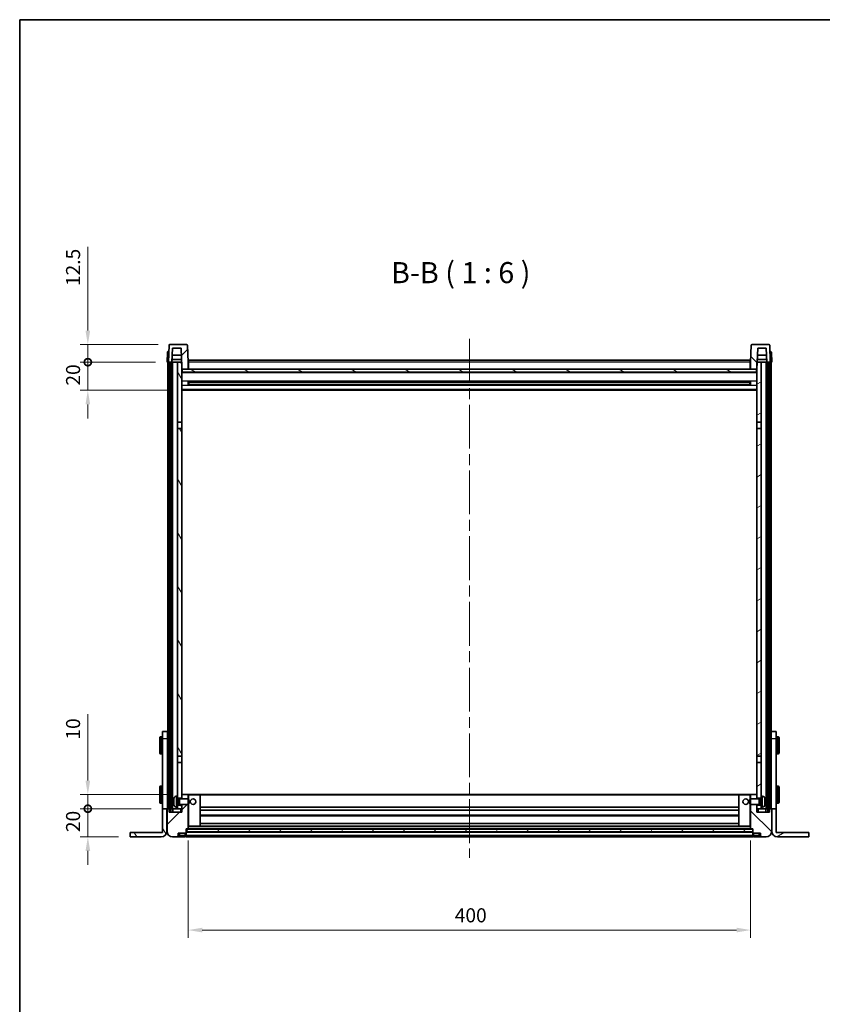
# Model space of a CAD drawing. Units: millimetres. Extents: x 80 to 12857, y 44 to 1730.
# Drawn here: x 2240 to 2811, y 1030 to 1730 of the extents above; entities that cross this region are included whole.
import ezdxf

# ---------------------------------------------------------------- set-up
doc = ezdxf.new("R2010")
doc.units = ezdxf.units.MM
doc.header["$LTSCALE"] = 5.5
doc.linetypes.add('CHAIN', pattern=[0.3543, 0.2362, -0.0295, 0.0591, -0.0295])
doc.layers.get('Defpoints').update_dxf_attribs({"lineweight": 25})
for name, color, linetype, lineweight in [('Border (ISO)', 7, 'Continuous', 35), ('Dimension (ISO)', 7, 'Continuous', 18), ('Dimension (ISO) @ 1', 7, 'Continuous', 18), ('Symbol (ISO)', 7, 'Continuous', 18), ('Visible (ISO)', 7, 'Continuous', 35), ('Visible Narrow (ISO)', 7, 'Continuous', 25)]:
    doc.layers.add(name, color=color, linetype=linetype, lineweight=lineweight)
doc.layers.add('Centerline (ISO)', color=7, linetype='Continuous', lineweight=18, true_color=0x80ffff)
doc.layers.add('Hatch (ISO)', color=1, linetype='Continuous', lineweight=18, true_color=0xff0000)
doc.styles.add('Note Text (TK)', font='txt')
doc.dimstyles.new('Default - Method 1b (TK)', dxfattribs={"dimscale": 5.5, "dimtxt": 2.5, "dimasz": 2.5, "dimexe": 1, "dimexo": 1.5, "dimgap": 1, "dimtad": 1, "dimtoh": 1, "dimrnd": 1e-08, "dimdsep": 46, "dimtxsty": 'Note Text (TK)', "dimcen": 0.09, "dimdle": 5, "dimclrd": 100, "dimclre": 100, "dimclrt": 7, "dimadec": 1, "dimazin": 1, "dimtfac": 1, "dimtmove": 0, "dimatfit": 3, "dimfxl": 0, "dimtolj": 1, "dimlwd": -1, "dimlwe": -1, "dimarcsym": 0})
pattern_1 = [(45, (2153.25, -4), (-13.47038, 13.47038), [])]
pattern_2 = [(135.0002, (2153.25, -4), (-13.47033, -13.47043), [])]
pattern_3 = [(60, (2153.25, -4), (-16.49778, 9.525), [])]
pattern_4 = [(120.0002, (2153.25, -4), (-16.49775, -9.52505), [])]
pattern_5 = [(30, (2153.25, -4), (-9.525, 16.49778), [])]

# ---------------------------------------------------------------- blocks, each defined once
blk = doc.blocks.new('図面枠 tk図枠')
at = {"layer": 'Border (ISO)'}
for q in [(405.5, 289), (14.5, 8)]:
    blk.add_line((14.5, 289), q, dxfattribs=at)
blk = doc.blocks.new('_DotSmall')
at = {"color": 0, "linetype": 'ByBlock', "const_width": 0.5}
blk.add_lwpolyline([(-0.0625, 0, 1), (0.0625, 0, 1)], format="xyb", close=True, dxfattribs=at)
blk = doc.blocks.new('*D296')
at = {"layer": 'Defpoints', "color": 0, "transparency": 16777216}
for p in [(2288.71, 1168.95), (2341.91, 1168.95), (2318.71, 1148.95)]:
    blk.add_point(p, dxfattribs=at)
at = {"layer": 'Dimension (ISO)', "color": 100, "transparency": 16777216}
for p, q in [((2288.71, 1168.95), (2288.71, 1178.95)), ((2333.66, 1168.95), (2283.21, 1168.95)), ((2288.71, 1148.95), (2288.71, 1168.95)), ((2310.46, 1148.95), (2283.21, 1148.95)), ((2288.71, 1138.95), (2288.71, 1128.95))]:
    blk.add_line(p, q, dxfattribs=at)
blk.add_solid([(2287.04, 1138.95), (2290.38, 1138.95), (2288.71, 1148.95)], dxfattribs=at)
at = {"layer": 'Dimension (ISO)', "color": 100, "transparency": 16777216, "xscale": 10, "yscale": 10, "zscale": 10, "rotation": 270}
blk.add_blockref('_DotSmall', (2288.71, 1168.95), dxfattribs=at)
at = {"layer": 'Dimension (ISO)', "color": 7, "transparency": 16777216, "insert": (2278.21, 1152.3), "char_height": 10, "attachment_point": 4, "rotation": 90, "style": 'Note Text (TK)'}
blk.add_mtext('\\A1;20', dxfattribs=at)
blk = doc.blocks.new('*D295')
at = {"layer": 'Defpoints', "color": 0, "transparency": 16777216}
for p in [(2288.71, 1178.95), (2354.61, 1178.95), (2341.91, 1168.95)]:
    blk.add_point(p, dxfattribs=at)
at = {"layer": 'Dimension (ISO)', "color": 100, "transparency": 16777216}
for p, q in [((2288.71, 1188.95), (2288.71, 1236.08)), ((2346.36, 1178.95), (2283.21, 1178.95)), ((2288.71, 1168.95), (2288.71, 1178.95)), ((2333.66, 1168.95), (2283.21, 1168.95)), ((2288.71, 1168.95), (2288.71, 1158.95))]:
    blk.add_line(p, q, dxfattribs=at)
blk.add_solid([(2287.04, 1188.95), (2290.38, 1188.95), (2288.71, 1178.95)], dxfattribs=at)
at = {"layer": 'Dimension (ISO)', "color": 100, "transparency": 16777216, "xscale": 10, "yscale": 10, "zscale": 10, "rotation": 90}
blk.add_blockref('_DotSmall', (2288.71, 1168.95), dxfattribs=at)
at = {"layer": 'Dimension (ISO)', "color": 7, "transparency": 16777216, "insert": (2278.21, 1218.08), "char_height": 10, "attachment_point": 4, "rotation": 90, "style": 'Note Text (TK)'}
blk.add_mtext('\\A1;10', dxfattribs=at)
blk = doc.blocks.new('*D294')
at = {"layer": 'Defpoints', "color": 0, "transparency": 16777216}
for p in [(2288.71, 1486.45), (2345.01, 1486.45), (2354.51, 1466.45)]:
    blk.add_point(p, dxfattribs=at)
at = {"layer": 'Dimension (ISO)', "color": 100, "transparency": 16777216}
for p, q in [((2288.71, 1486.45), (2288.71, 1496.45)), ((2336.76, 1486.45), (2283.21, 1486.45)), ((2288.71, 1466.45), (2288.71, 1486.45)), ((2346.26, 1466.45), (2283.21, 1466.45)), ((2288.71, 1456.45), (2288.71, 1446.45))]:
    blk.add_line(p, q, dxfattribs=at)
blk.add_solid([(2287.04, 1456.45), (2290.38, 1456.45), (2288.71, 1466.45)], dxfattribs=at)
at = {"layer": 'Dimension (ISO)', "color": 100, "transparency": 16777216, "xscale": 10, "yscale": 10, "zscale": 10, "rotation": 270}
blk.add_blockref('_DotSmall', (2288.71, 1486.45), dxfattribs=at)
at = {"layer": 'Dimension (ISO)', "color": 7, "transparency": 16777216, "insert": (2278.21, 1469.8), "char_height": 10, "attachment_point": 4, "rotation": 90, "style": 'Note Text (TK)'}
blk.add_mtext('\\A1;20', dxfattribs=at)
blk = doc.blocks.new('*D293')
at = {"layer": 'Defpoints', "color": 0, "transparency": 16777216}
for p in [(2288.71, 1498.95), (2346.93, 1498.95), (2345.01, 1486.45)]:
    blk.add_point(p, dxfattribs=at)
at = {"layer": 'Dimension (ISO)', "color": 100, "transparency": 16777216}
for p, q in [((2288.71, 1508.95), (2288.71, 1568.58)), ((2338.68, 1498.95), (2283.21, 1498.95)), ((2288.71, 1486.45), (2288.71, 1498.95)), ((2336.76, 1486.45), (2283.21, 1486.45)), ((2288.71, 1486.45), (2288.71, 1476.45))]:
    blk.add_line(p, q, dxfattribs=at)
blk.add_solid([(2287.04, 1508.95), (2290.38, 1508.95), (2288.71, 1498.95)], dxfattribs=at)
at = {"layer": 'Dimension (ISO)', "color": 100, "transparency": 16777216, "xscale": 10, "yscale": 10, "zscale": 10, "rotation": 90}
blk.add_blockref('_DotSmall', (2288.71, 1486.45), dxfattribs=at)
at = {"layer": 'Dimension (ISO)', "color": 7, "transparency": 16777216, "insert": (2278.21, 1540.58), "char_height": 10, "attachment_point": 4, "rotation": 90, "style": 'Note Text (TK)'}
blk.add_mtext('\\A1;12.5', dxfattribs=at)
blk = doc.blocks.new('*D292')
at = {"layer": 'Defpoints', "color": 0, "transparency": 16777216}
for p in [(2360.01, 1154.65), (2760.01, 1154.65), (2760.01, 1082.65)]:
    blk.add_point(p, dxfattribs=at)
at = {"layer": 'Dimension (ISO)', "color": 100, "transparency": 16777216}
for p, q in [((2360.01, 1146.4), (2360.01, 1077.15)), ((2760.01, 1146.4), (2760.01, 1077.15)), ((2370.01, 1082.65), (2750.01, 1082.65))]:
    blk.add_line(p, q, dxfattribs=at)
for points in [[(2370.01, 1084.32), (2370.01, 1080.99), (2360.01, 1082.65)], [(2750.01, 1084.32), (2750.01, 1080.99), (2760.01, 1082.65)]]:
    blk.add_solid(points, dxfattribs=at)
at = {"layer": 'Dimension (ISO)', "color": 7, "transparency": 16777216, "insert": (2549.61, 1093.15), "char_height": 10, "attachment_point": 4, "style": 'Note Text (TK)'}
blk.add_mtext('\\A1;400', dxfattribs=at)

msp = doc.modelspace()

# ---------------------------------------------------------------- hatches: boundary and pattern name
at = {"layer": 'Hatch (ISO)'}
h = msp.add_hatch(dxfattribs=at)
h.set_pattern_fill('ANSI31', color=256, scale=152.4, style=0)
h.set_pattern_definition(pattern_1)
edge = h.paths.add_edge_path()
edge.add_line((2359.0912, 1498.9521), (2346.9299, 1498.9521))
edge.add_ellipse((2346.9299, 1498.4521), major_axis=(0, 0.5), ratio=1, start_angle=0, end_angle=88)
edge.add_line((2346.4302, 1498.4696), (2346.0105, 1486.4521))
edge.add_line((2346.0105, 1486.4521), (2346.7605, 1486.4521))
edge.add_line((2346.7605, 1486.4521), (2347.7605, 1486.4521))
edge.add_line((2347.7605, 1486.4521), (2348.5121, 1486.4521))
edge.add_line((2348.5121, 1486.4521), (2348.8613, 1496.4521))
edge.add_line((2348.8613, 1496.4521), (2354.9867, 1496.4521))
edge.add_line((2354.9867, 1496.4521), (2355.3359, 1486.4521))
edge.add_line((2355.3359, 1486.4521), (2355.5105, 1481.4521))
edge.add_line((2355.5105, 1481.4521), (2355.7605, 1481.4521))
edge.add_line((2355.7605, 1481.4521), (2360.0105, 1481.4521))
edge.add_line((2360.0105, 1481.4521), (2360.0105, 1486.4521))
edge.add_line((2360.0105, 1486.4521), (2359.5909, 1498.4696))
edge.add_ellipse((2359.0912, 1498.4521), major_axis=(0.4997, 0.0174), ratio=1, start_angle=0, end_angle=88)
h = msp.add_hatch(dxfattribs=at)
h.set_pattern_fill('ANSI31', color=256, scale=152.4, angle=90.0002105, style=0)
h.set_pattern_definition(pattern_2)
edge = h.paths.add_edge_path()
edge.add_line((2773.0912, 1498.9521), (2760.9299, 1498.9521))
edge.add_ellipse((2760.9299, 1498.4521), major_axis=(0, 0.5), ratio=1, start_angle=0, end_angle=88)
edge.add_line((2760.4302, 1498.4696), (2760.0105, 1486.4521))
edge.add_line((2760.0105, 1486.4521), (2760.0105, 1481.4521))
edge.add_line((2760.0105, 1481.4521), (2764.2605, 1481.4521))
edge.add_line((2764.2605, 1481.4521), (2764.5105, 1481.4521))
edge.add_line((2764.5105, 1481.4521), (2764.6851, 1486.4521))
edge.add_line((2764.6851, 1486.4521), (2765.0343, 1496.4521))
edge.add_line((2765.0343, 1496.4521), (2771.1598, 1496.4521))
edge.add_line((2771.1598, 1496.4521), (2771.509, 1486.4521))
edge.add_line((2771.509, 1486.4521), (2772.2605, 1486.4521))
edge.add_line((2772.2605, 1486.4521), (2773.2605, 1486.4521))
edge.add_line((2773.2605, 1486.4521), (2774.0105, 1486.4521))
edge.add_line((2774.0105, 1486.4521), (2773.5909, 1498.4696))
edge.add_ellipse((2773.0912, 1498.4521), major_axis=(0.4997, 0.0174), ratio=1, start_angle=0, end_angle=88)
h = msp.add_hatch(dxfattribs=at)
h.set_pattern_fill('ANSI31', color=256, scale=152.4, angle=14.9999778, style=0)
h.set_pattern_definition(pattern_3)
h.paths.add_polyline_path([(2772.2605, 1486.4521), (2772.2605, 1166.9521), (2773.2605, 1166.9521), (2773.2605, 1486.4521)])
h.paths.add_polyline_path([(2346.7605, 1486.4521), (2346.7605, 1166.9521), (2347.7605, 1166.9521), (2347.7605, 1486.4521)])
h = msp.add_hatch(dxfattribs=at)
h.set_pattern_fill('ANSI31', color=256, scale=152.4, angle=75.0001754, style=0)
h.set_pattern_definition(pattern_4)
h.paths.add_polyline_path([(2352.5105, 1171.4521), (2352.5105, 1169.9521), (2352.5105, 1168.9521), (2355.5105, 1168.9521), (2355.5105, 1171.4521)])
h.paths.add_polyline_path([(2352.5105, 1443.7021), (2355.5105, 1443.7021), (2355.5105, 1481.4521), (2355.5105, 1486.4521), (2355.3359, 1486.4521), (2352.5105, 1486.4521)])
h.paths.add_polyline_path([(2352.5105, 1177.9521), (2352.5105, 1176.4521), (2355.5105, 1176.4521), (2355.5105, 1178.8521), (2355.5105, 1201.7021), (2352.5105, 1201.7021)])
h.paths.add_polyline_path([(2352.5105, 1206.2021), (2355.5105, 1206.2021), (2355.5105, 1439.2021), (2352.5105, 1439.2021)])
h = msp.add_hatch(dxfattribs=at)
h.set_pattern_fill('ANSI31', color=256, scale=152.4, angle=-14.9999778, style=0)
h.set_pattern_definition(pattern_5)
h.paths.add_polyline_path([(2767.5105, 1169.9521), (2767.5105, 1171.4521), (2764.5105, 1171.4521), (2764.5105, 1168.9521), (2767.5105, 1168.9521)])
h.paths.add_polyline_path([(2764.5105, 1443.7021), (2767.5105, 1443.7021), (2767.5105, 1486.4521), (2764.6851, 1486.4521), (2764.5105, 1486.4521), (2764.5105, 1481.4521)])
h.paths.add_polyline_path([(2767.5105, 1176.4521), (2767.5105, 1177.9521), (2767.5105, 1201.7021), (2764.5105, 1201.7021), (2764.5105, 1178.8521), (2764.5105, 1176.4521)])
h.paths.add_polyline_path([(2764.5105, 1206.2021), (2767.5105, 1206.2021), (2767.5105, 1439.2021), (2764.5105, 1439.2021)])
h = msp.add_hatch(dxfattribs=at)
h.set_pattern_fill('ANSI31', color=256, scale=152.4, angle=105.0002455, style=0)
h.set_pattern_definition([(150.0002, (2153.25, -4), (-9.52493, -16.49782), [])])
h.paths.add_polyline_path([(2355.7605, 1481.4521), (2355.7605, 1479.4521), (2764.2605, 1479.4521), (2764.2605, 1481.4521), (2760.0105, 1481.4521), (2360.0105, 1481.4521)])
h = msp.add_hatch(dxfattribs=at)
h.set_pattern_fill('ANSI31', color=256, scale=152.4, style=0)
h.set_pattern_definition(pattern_1)
edge = h.paths.add_edge_path()
edge.add_line((2349.0105, 1148.9521), (2352.0105, 1148.9521))
edge.add_ellipse((2352.0105, 1149.9521), major_axis=(0, -1), ratio=1, start_angle=0, end_angle=90)
edge.add_line((2353.0105, 1149.9521), (2353.0105, 1151.4521))
edge.add_line((2353.0105, 1151.4521), (2358.0105, 1151.4521))
edge.add_line((2358.0105, 1151.4521), (2358.0105, 1151.6521))
edge.add_line((2358.0105, 1151.6521), (2358.2605, 1151.6521))
edge.add_ellipse((2358.2605, 1151.9021), major_axis=(0, -0.25), ratio=1, start_angle=0, end_angle=90)
edge.add_line((2358.5105, 1151.9021), (2358.5105, 1152.4521))
edge.add_line((2358.5105, 1152.4521), (2358.5105, 1154.4521))
edge.add_line((2358.5105, 1154.4521), (2358.5105, 1154.5521))
edge.add_line((2358.5105, 1154.5521), (2359.9105, 1154.5521))
edge.add_ellipse((2359.9105, 1154.6521), major_axis=(0, -0.1), ratio=1, start_angle=0, end_angle=90)
edge.add_line((2360.0105, 1154.6521), (2360.0105, 1171.9521))
edge.add_line((2360.0105, 1171.9521), (2355.5105, 1171.9521))
edge.add_line((2355.5105, 1171.9521), (2355.5105, 1171.4521))
edge.add_line((2355.5105, 1171.4521), (2355.5105, 1168.9521))
edge.add_line((2355.5105, 1168.9521), (2355.5105, 1166.4521))
edge.add_line((2355.5105, 1166.4521), (2346.5105, 1166.4521))
edge.add_line((2346.5105, 1166.4521), (2346.5105, 1168.9521))
edge.add_line((2346.5105, 1168.9521), (2345.2605, 1168.9521))
edge.add_ellipse((2345.2605, 1168.7021), major_axis=(0, 0.25), ratio=1, start_angle=0, end_angle=90)
edge.add_line((2345.0105, 1168.7021), (2345.0105, 1152.9521))
edge.add_ellipse((2349.0105, 1152.9521), major_axis=(-4, 0), ratio=1, start_angle=0, end_angle=90)
edge = h.paths.add_edge_path()
edge.add_ellipse((2359.9105, 1178.8521), major_axis=(0.1, 0), ratio=1, start_angle=0, end_angle=90)
edge.add_line((2359.9105, 1178.9521), (2355.6105, 1178.9521))
edge.add_ellipse((2355.6105, 1178.8521), major_axis=(0, 0.1), ratio=1, start_angle=0, end_angle=90)
edge.add_line((2355.5105, 1178.8521), (2355.5105, 1176.4521))
edge.add_line((2355.5105, 1176.4521), (2355.5105, 1175.9521))
edge.add_line((2355.5105, 1175.9521), (2360.0105, 1175.9521))
edge.add_line((2360.0105, 1175.9521), (2360.0105, 1178.8521))
h = msp.add_hatch(dxfattribs=at)
h.set_pattern_fill('ANSI31', color=256, scale=152.4, angle=90.0002105, style=0)
h.set_pattern_definition(pattern_2)
edge = h.paths.add_edge_path()
edge.add_line((2768.0105, 1148.9521), (2771.0105, 1148.9521))
edge.add_ellipse((2771.0105, 1152.9521), major_axis=(0, -4), ratio=1, start_angle=0, end_angle=90)
edge.add_line((2775.0105, 1152.9521), (2775.0105, 1168.7021))
edge.add_ellipse((2774.7605, 1168.7021), major_axis=(0.25, 0), ratio=1, start_angle=0, end_angle=90)
edge.add_line((2774.7605, 1168.9521), (2773.5105, 1168.9521))
edge.add_line((2773.5105, 1168.9521), (2773.5105, 1166.4521))
edge.add_line((2773.5105, 1166.4521), (2764.5105, 1166.4521))
edge.add_line((2764.5105, 1166.4521), (2764.5105, 1168.9521))
edge.add_line((2764.5105, 1168.9521), (2764.5105, 1171.4521))
edge.add_line((2764.5105, 1171.4521), (2764.5105, 1171.9521))
edge.add_line((2764.5105, 1171.9521), (2760.0105, 1171.9521))
edge.add_line((2760.0105, 1171.9521), (2760.0105, 1154.6521))
edge.add_ellipse((2760.1105, 1154.6521), major_axis=(-0.1, 0), ratio=1, start_angle=0, end_angle=90)
edge.add_line((2760.1105, 1154.5521), (2761.5105, 1154.5521))
edge.add_line((2761.5105, 1154.5521), (2761.5105, 1154.4521))
edge.add_line((2761.5105, 1154.4521), (2761.5105, 1152.4521))
edge.add_line((2761.5105, 1152.4521), (2761.5105, 1151.9021))
edge.add_ellipse((2761.7605, 1151.9021), major_axis=(-0.25, 0), ratio=1, start_angle=0, end_angle=90)
edge.add_line((2761.7605, 1151.6521), (2762.0105, 1151.6521))
edge.add_line((2762.0105, 1151.6521), (2762.0105, 1151.4521))
edge.add_line((2762.0105, 1151.4521), (2767.0105, 1151.4521))
edge.add_line((2767.0105, 1151.4521), (2767.0105, 1149.9521))
edge.add_ellipse((2768.0105, 1149.9521), major_axis=(-1, 0), ratio=1, start_angle=0, end_angle=90)
edge = h.paths.add_edge_path()
edge.add_ellipse((2760.1105, 1178.8521), major_axis=(0, 0.1), ratio=1, start_angle=0, end_angle=90)
edge.add_line((2760.0105, 1178.8521), (2760.0105, 1175.9521))
edge.add_line((2760.0105, 1175.9521), (2764.5105, 1175.9521))
edge.add_line((2764.5105, 1175.9521), (2764.5105, 1176.4521))
edge.add_line((2764.5105, 1176.4521), (2764.5105, 1178.8521))
edge.add_ellipse((2764.4105, 1178.8521), major_axis=(0.1, 0), ratio=1, start_angle=0, end_angle=90)
edge.add_line((2764.4105, 1178.9521), (2760.1105, 1178.9521))
h = msp.add_hatch(dxfattribs=at)
h.set_pattern_fill('ANSI31', color=256, scale=152.4, angle=75.0001754, style=0)
h.set_pattern_definition(pattern_4)
edge = h.paths.add_edge_path()
edge.add_line((2341.9105, 1168.9521), (2341.9105, 1151.9521))
edge.add_line((2341.9105, 1151.9521), (2318.7105, 1151.9521))
edge.add_line((2318.7105, 1151.9521), (2318.7105, 1148.9521))
edge.add_line((2318.7105, 1148.9521), (2340.9105, 1148.9521))
edge.add_ellipse((2340.9105, 1152.9521), major_axis=(0, -4), ratio=1, start_angle=0, end_angle=90)
edge.add_line((2344.9105, 1152.9521), (2344.9105, 1168.9521))
edge.add_line((2344.9105, 1168.9521), (2341.9105, 1168.9521))
h = msp.add_hatch(dxfattribs=at)
h.set_pattern_fill('ANSI31', color=256, scale=152.4, angle=-14.9999778, style=0)
h.set_pattern_definition(pattern_5)
edge = h.paths.add_edge_path()
edge.add_line((2778.1105, 1151.9521), (2778.1105, 1168.9521))
edge.add_line((2778.1105, 1168.9521), (2775.1105, 1168.9521))
edge.add_line((2775.1105, 1168.9521), (2775.1105, 1152.9521))
edge.add_ellipse((2779.1105, 1152.9521), major_axis=(-4, 0), ratio=1, start_angle=0, end_angle=90)
edge.add_line((2779.1105, 1148.9521), (2801.3105, 1148.9521))
edge.add_line((2801.3105, 1148.9521), (2801.3105, 1151.9521))
edge.add_line((2801.3105, 1151.9521), (2778.1105, 1151.9521))
h = msp.add_hatch(dxfattribs=at)
h.set_pattern_fill('ANSI31', color=256, scale=152.4, angle=14.9999778, style=0)
h.set_pattern_definition(pattern_3)
h.paths.add_polyline_path([(2358.5105, 1154.4521), (2358.5105, 1152.4521), (2761.5105, 1152.4521), (2761.5105, 1154.4521)])

# ---------------------------------------------------------------- linework, layer by layer
at = {"layer": 'Centerline (ISO)', "linetype": 'CHAIN', "ltscale": 23.990969}
msp.add_line((2560.0105, 1502.9521), (2560.0105, 1133.9521), dxfattribs=at)
at = {"layer": 'Visible (ISO)'}
for p, q in [((2346.4302, 1498.4696), (2346.0105, 1486.4521)), ((2359.0912, 1498.9521), (2346.9299, 1498.9521)), ((2360.0105, 1486.4521), (2359.5909, 1498.4696)), ((2760.4302, 1498.4696), (2760.0105, 1486.4521)), ((2773.0912, 1498.9521), (2760.9299, 1498.9521)), ((2774.0105, 1486.4521), (2773.5909, 1498.4696)), ((2345.2556, 1493.4696), (2345.0105, 1486.4521)), ((2345.7553, 1493.9521), (2346.255, 1493.9521)), ((2346.2724, 1493.9521), (2346.255, 1493.9521)), ((2348.5121, 1486.4521), (2348.8613, 1496.4521)), ((2355.1613, 1491.4521), (2348.6867, 1491.4521)), ((2348.8613, 1496.4521), (2354.9867, 1496.4521)), ((2354.9867, 1496.4521), (2355.5105, 1481.4521)), ((2764.5105, 1481.4521), (2765.0343, 1496.4521)), ((2771.3344, 1491.4521), (2764.8597, 1491.4521)), ((2765.0343, 1496.4521), (2771.1598, 1496.4521)), ((2771.1598, 1496.4521), (2771.509, 1486.4521)), ((2773.7661, 1493.9521), (2773.7486, 1493.9521)), ((2773.7661, 1493.9521), (2774.2658, 1493.9521)), ((2775.0105, 1486.4521), (2774.7655, 1493.4696)), ((2346.0099, 1486.4521), (2345.0105, 1486.4521)), ((2345.5105, 1168.9521), (2345.5105, 1486.4521)), ((2346.0105, 1486.4521), (2346.0099, 1486.4521)), ((2346.0105, 1486.4521), (2348.5121, 1486.4521)), ((2346.5105, 1168.9521), (2346.5105, 1486.4521)), ((2346.7605, 1486.4521), (2346.7605, 1166.9521)), ((2347.7605, 1486.4521), (2346.7605, 1486.4521)), ((2347.7605, 1166.9521), (2347.7605, 1486.4521)), ((2347.8605, 1168.9521), (2347.8605, 1486.4521)), ((2348.8605, 1486.4521), (2348.5121, 1486.4521)), ((2348.5127, 1486.4521), (2348.5825, 1488.4521)), ((2355.2661, 1488.4521), (2348.5819, 1488.4521)), ((2352.5105, 1486.4521), (2348.8605, 1486.4521)), ((2348.8605, 1168.9521), (2348.8605, 1486.4521)), ((2355.5105, 1486.4521), (2352.5105, 1486.4521)), ((2352.5105, 1486.4521), (2352.5105, 1443.7021)), ((2355.5105, 1443.7021), (2355.5105, 1486.4521)), ((2360.2605, 1486.4521), (2360.0105, 1486.4521)), ((2360.0105, 1481.4521), (2360.0105, 1486.4521)), ((2360.2605, 1487.9521), (2759.7605, 1487.9521)), ((2360.2605, 1486.4521), (2360.2605, 1487.9521)), ((2360.2605, 1486.4521), (2360.2605, 1481.4521)), ((2759.7605, 1487.9521), (2759.7605, 1486.4521)), ((2760.0105, 1486.4521), (2759.7605, 1486.4521)), ((2759.7605, 1481.4521), (2759.7605, 1486.4521)), ((2760.0105, 1486.4521), (2760.0105, 1481.4521)), ((2767.5105, 1486.4521), (2764.5105, 1486.4521)), ((2764.5105, 1486.4521), (2764.5105, 1443.7021)), ((2771.4392, 1488.4521), (2764.755, 1488.4521)), ((2767.5105, 1443.7021), (2767.5105, 1486.4521)), ((2771.1605, 1486.4521), (2767.5105, 1486.4521)), ((2771.509, 1486.4521), (2771.1605, 1486.4521)), ((2771.1605, 1168.9521), (2771.1605, 1486.4521)), ((2771.5084, 1486.4521), (2771.4386, 1488.4521)), ((2771.509, 1486.4521), (2774.0105, 1486.4521)), ((2772.1605, 1168.9521), (2772.1605, 1486.4521)), ((2772.2605, 1486.4521), (2772.2605, 1166.9521)), ((2773.2605, 1486.4521), (2772.2605, 1486.4521)), ((2773.2605, 1166.9521), (2773.2605, 1486.4521)), ((2773.5105, 1168.9521), (2773.5105, 1486.4521)), ((2774.0111, 1486.4521), (2774.0105, 1486.4521)), ((2775.0105, 1486.4521), (2774.0111, 1486.4521)), ((2774.5105, 1168.9521), (2774.5105, 1486.4521)), ((2355.5105, 1481.4521), (2360.0105, 1481.4521)), ((2764.5105, 1479.3521), (2355.5105, 1479.3521)), ((2355.7605, 1481.4521), (2355.7605, 1479.4521)), ((2764.2605, 1481.4521), (2355.7605, 1481.4521)), ((2355.7605, 1479.4521), (2764.2605, 1479.4521)), ((2360.2605, 1481.5521), (2360.0105, 1481.5521)), ((2760.0105, 1481.5521), (2759.7605, 1481.5521)), ((2760.0105, 1481.4521), (2764.5105, 1481.4521)), ((2764.2605, 1479.4521), (2764.2605, 1481.4521)), ((2360.081, 1470.2746), (2360.081, 1472.6296)), ((2759.6661, 1472.5278), (2360.355, 1472.5278)), ((2759.6661, 1470.3765), (2360.355, 1470.3765)), ((2360.5105, 1472.5278), (2360.5105, 1470.3765)), ((2366.3105, 1472.2595), (2360.5105, 1472.2595)), ((2759.5105, 1472.2001), (2360.5105, 1472.2001)), ((2759.5105, 1470.7041), (2360.5105, 1470.7041)), ((2360.5105, 1470.6447), (2366.3105, 1470.6447)), ((2366.3105, 1472.5278), (2366.3105, 1472.3346)), ((2366.3105, 1472.2595), (2366.3105, 1472.3346)), ((2366.3105, 1470.5696), (2366.3105, 1470.6447)), ((2366.3105, 1470.5696), (2366.3105, 1470.3765)), ((2753.7105, 1472.3346), (2753.7105, 1472.5278)), ((2753.7105, 1472.3346), (2753.7105, 1472.2595)), ((2759.5105, 1472.2595), (2753.7105, 1472.2595)), ((2753.7105, 1470.6447), (2759.5105, 1470.6447)), ((2753.7105, 1470.6447), (2753.7105, 1470.5696)), ((2753.7105, 1470.3765), (2753.7105, 1470.5696)), ((2759.5105, 1470.3765), (2759.5105, 1472.5278)), ((2759.9401, 1472.6296), (2759.9401, 1470.2746)), ((2764.5105, 1466.4521), (2355.5105, 1466.4521)), ((2352.5105, 1443.7021), (2355.5105, 1443.7021)), ((2352.5105, 1439.2021), (2352.5105, 1443.7021)), ((2355.5105, 1443.7021), (2355.5105, 1439.2021)), ((2764.5105, 1443.7021), (2767.5105, 1443.7021)), ((2764.5105, 1439.2021), (2764.5105, 1443.7021)), ((2767.5105, 1443.7021), (2767.5105, 1439.2021)), ((2355.5105, 1439.2021), (2352.5105, 1439.2021)), ((2352.5105, 1439.2021), (2352.5105, 1206.2021)), ((2355.5105, 1206.2021), (2355.5105, 1439.2021)), ((2767.5105, 1439.2021), (2764.5105, 1439.2021)), ((2764.5105, 1439.2021), (2764.5105, 1206.2021)), ((2767.5105, 1206.2021), (2767.5105, 1439.2021)), ((2339.8105, 1208.4521), (2339.8105, 1219.4521)), ((2341.4105, 1219.9521), (2340.3105, 1219.9521)), ((2341.9105, 1218.9521), (2341.9105, 1223.9521)), ((2345.4105, 1223.9521), (2341.9105, 1223.9521)), ((2341.9105, 1168.9521), (2341.9105, 1218.9521)), ((2345.4105, 1223.9521), (2345.4105, 1218.9521)), ((2345.4105, 1218.9521), (2345.4105, 1168.9521)), ((2778.1105, 1223.9521), (2774.6105, 1223.9521)), ((2774.6105, 1218.9521), (2774.6105, 1223.9521)), ((2774.6105, 1168.9521), (2774.6105, 1218.9521)), ((2778.1105, 1223.9521), (2778.1105, 1218.9521)), ((2778.1105, 1218.9521), (2778.1105, 1168.9521)), ((2778.6105, 1219.9521), (2779.7105, 1219.9521)), ((2780.2105, 1219.4521), (2780.2105, 1208.4521)), ((2345.4105, 1216.4521), (2345.5105, 1216.4521)), ((2345.4105, 1211.4521), (2345.5105, 1211.4521)), ((2774.6105, 1216.4521), (2774.5105, 1216.4521)), ((2774.6105, 1211.4521), (2774.5105, 1211.4521)), ((2341.4105, 1207.9521), (2340.3105, 1207.9521)), ((2352.5105, 1206.2021), (2355.5105, 1206.2021)), ((2352.5105, 1201.7021), (2352.5105, 1206.2021)), ((2355.5105, 1206.2021), (2355.5105, 1201.7021)), ((2764.5105, 1206.2021), (2767.5105, 1206.2021)), ((2764.5105, 1201.7021), (2764.5105, 1206.2021)), ((2767.5105, 1206.2021), (2767.5105, 1201.7021)), ((2778.6105, 1207.9521), (2779.7105, 1207.9521)), ((2355.5105, 1201.7021), (2352.5105, 1201.7021)), ((2352.5105, 1201.7021), (2352.5105, 1177.9521)), ((2355.5105, 1176.4521), (2355.5105, 1201.7021)), ((2767.5105, 1201.7021), (2764.5105, 1201.7021)), ((2764.5105, 1201.7021), (2764.5105, 1176.4521)), ((2767.5105, 1177.9521), (2767.5105, 1201.7021)), ((2339.8105, 1173.4521), (2339.8105, 1184.4521)), ((2341.4105, 1184.9521), (2340.3105, 1184.9521)), ((2778.6105, 1184.9521), (2779.7105, 1184.9521)), ((2780.2105, 1184.4521), (2780.2105, 1173.4521)), ((2345.4105, 1181.4521), (2345.5105, 1181.4521)), ((2345.4105, 1176.4521), (2345.5105, 1176.4521)), ((2351.4516, 1177.8595), (2352.5105, 1177.9521)), ((2352.5105, 1169.9521), (2352.5105, 1177.9521)), ((2352.5105, 1176.4521), (2355.5105, 1176.4521)), ((2355.6105, 1178.9521), (2355.5105, 1178.9521)), ((2355.5105, 1178.8521), (2355.5105, 1175.9521)), ((2359.9105, 1178.9521), (2355.6105, 1178.9521)), ((2360.5105, 1178.9521), (2359.9105, 1178.9521)), ((2360.0105, 1175.9521), (2360.0105, 1178.8521)), ((2368.4105, 1178.9521), (2360.5105, 1178.9521)), ((2751.6105, 1178.9521), (2368.4105, 1178.9521)), ((2368.5105, 1156.6521), (2368.5105, 1178.8521)), ((2751.5105, 1178.8521), (2751.5105, 1156.6521)), ((2759.5105, 1178.9521), (2751.6105, 1178.9521)), ((2760.1105, 1178.9521), (2759.5105, 1178.9521)), ((2760.0105, 1178.8521), (2760.0105, 1175.9521)), ((2764.4105, 1178.9521), (2760.1105, 1178.9521)), ((2764.5105, 1178.9521), (2764.4105, 1178.9521)), ((2764.5105, 1175.9521), (2764.5105, 1178.8521)), ((2764.5105, 1176.4521), (2767.5105, 1176.4521)), ((2767.5105, 1177.9521), (2767.5105, 1169.9521)), ((2768.5695, 1177.8595), (2767.5105, 1177.9521)), ((2774.6105, 1181.4521), (2774.5105, 1181.4521)), ((2774.6105, 1176.4521), (2774.5105, 1176.4521)), ((2341.4105, 1172.9521), (2340.3105, 1172.9521)), ((2349.7965, 1174.2344), (2349.7965, 1173.6698)), ((2351.4516, 1170.0448), (2352.5105, 1169.9521)), ((2352.5105, 1175.7374), (2353.4811, 1175.7374)), ((2352.5105, 1172.1669), (2353.4811, 1172.1669)), ((2355.5105, 1171.4521), (2352.5105, 1171.4521)), ((2352.5105, 1169.9521), (2352.5105, 1168.9521)), ((2353.4811, 1175.7374), (2353.9105, 1175.9521)), ((2353.4811, 1172.1669), (2353.4811, 1175.7374)), ((2353.4811, 1172.1669), (2353.9105, 1171.9521)), ((2353.9105, 1171.9521), (2353.9105, 1175.9521)), ((2353.9105, 1175.9521), (2360.081, 1175.9521)), ((2353.9105, 1171.9521), (2360.081, 1171.9521)), ((2355.5105, 1171.9521), (2355.5105, 1166.4521)), ((2355.5105, 1168.9521), (2355.5105, 1171.4521)), ((2360.0105, 1154.6521), (2360.0105, 1171.9521)), ((2360.081, 1171.9521), (2360.081, 1175.9521)), ((2360.5105, 1175.5227), (2360.081, 1175.9521)), ((2360.5105, 1172.3815), (2360.081, 1171.9521)), ((2360.5105, 1175.5227), (2360.5105, 1172.3815)), ((2751.5105, 1169.9521), (2368.5105, 1169.9521)), ((2759.5105, 1175.5227), (2759.9401, 1175.9521)), ((2759.5105, 1172.3815), (2759.5105, 1175.5227)), ((2759.5105, 1172.3815), (2759.9401, 1171.9521)), ((2759.9401, 1175.9521), (2759.9401, 1171.9521)), ((2766.1105, 1175.9521), (2759.9401, 1175.9521)), ((2766.1105, 1171.9521), (2759.9401, 1171.9521)), ((2760.0105, 1171.9521), (2760.0105, 1154.6521)), ((2764.5105, 1166.4521), (2764.5105, 1171.9521)), ((2767.5105, 1171.4521), (2764.5105, 1171.4521)), ((2764.5105, 1171.4521), (2764.5105, 1168.9521)), ((2766.1105, 1175.9521), (2766.1105, 1171.9521)), ((2766.54, 1175.7374), (2766.1105, 1175.9521)), ((2766.54, 1172.1669), (2766.1105, 1171.9521)), ((2766.54, 1175.7374), (2766.54, 1172.1669)), ((2767.5105, 1175.7374), (2766.54, 1175.7374)), ((2767.5105, 1172.1669), (2766.54, 1172.1669)), ((2768.5695, 1170.0448), (2767.5105, 1169.9521)), ((2767.5105, 1168.9521), (2767.5105, 1169.9521)), ((2770.2245, 1173.6698), (2770.2245, 1174.2344)), ((2778.6105, 1172.9521), (2779.7105, 1172.9521)), ((2341.9105, 1168.9521), (2341.9105, 1151.9521)), ((2344.9105, 1168.9521), (2341.9105, 1168.9521)), ((2344.9105, 1152.9521), (2344.9105, 1168.9521)), ((2344.9105, 1168.9521), (2345.2605, 1168.9521)), ((2345.0105, 1168.7021), (2345.0105, 1152.9521)), ((2346.5105, 1168.9521), (2345.2605, 1168.9521)), ((2346.5105, 1166.4521), (2346.5105, 1168.9521)), ((2346.5105, 1168.9521), (2346.7605, 1168.9521)), ((2355.5105, 1166.4521), (2346.5105, 1166.4521)), ((2346.7605, 1166.9521), (2347.7605, 1166.9521)), ((2347.7605, 1168.9521), (2347.8605, 1168.9521)), ((2347.8605, 1168.9521), (2348.8605, 1168.9521)), ((2348.8605, 1168.9521), (2352.5105, 1168.9521)), ((2349.2605, 1168.9521), (2349.2605, 1166.4521)), ((2352.5105, 1168.9521), (2355.5105, 1168.9521)), ((2751.5105, 1167.9521), (2368.5105, 1167.9521)), ((2751.5105, 1163.9521), (2368.5105, 1163.9521)), ((2764.5105, 1168.9521), (2767.5105, 1168.9521)), ((2773.5105, 1166.4521), (2764.5105, 1166.4521)), ((2767.5105, 1168.9521), (2771.1605, 1168.9521)), ((2770.7605, 1166.4521), (2770.7605, 1168.9521)), ((2771.1605, 1168.9521), (2772.1605, 1168.9521)), ((2772.1605, 1168.9521), (2772.2605, 1168.9521)), ((2772.2605, 1166.9521), (2773.2605, 1166.9521)), ((2773.2605, 1168.9521), (2773.5105, 1168.9521)), ((2774.7605, 1168.9521), (2773.5105, 1168.9521)), ((2773.5105, 1168.9521), (2773.5105, 1166.4521)), ((2775.1105, 1168.9521), (2774.7605, 1168.9521)), ((2775.0105, 1152.9521), (2775.0105, 1168.7021)), ((2778.1105, 1168.9521), (2775.1105, 1168.9521)), ((2775.1105, 1168.9521), (2775.1105, 1152.9521)), ((2778.1105, 1151.9521), (2778.1105, 1168.9521)), ((2360.0105, 1156.5521), (2360.5105, 1156.5521)), ((2360.5105, 1156.5521), (2368.4105, 1156.5521)), ((2751.6105, 1156.5521), (2368.4105, 1156.5521)), ((2751.5105, 1158.5521), (2368.5105, 1158.5521)), ((2751.6105, 1156.5521), (2759.5105, 1156.5521)), ((2759.5105, 1156.5521), (2760.0105, 1156.5521)), ((2341.9105, 1151.9521), (2318.7105, 1151.9521)), ((2318.7105, 1151.9521), (2318.7105, 1148.9521)), ((2318.7105, 1148.9521), (2340.9105, 1148.9521)), ((2349.0105, 1148.9521), (2352.0105, 1148.9521)), ((2352.0105, 1148.9521), (2354.0105, 1148.9521)), ((2353.0105, 1149.9521), (2353.0105, 1151.4521)), ((2353.0105, 1151.4521), (2358.0105, 1151.4521)), ((2354.0105, 1148.9521), (2358.0105, 1148.9521)), ((2358.0105, 1151.4521), (2358.0105, 1151.6521)), ((2358.0105, 1151.6521), (2358.2605, 1151.6521)), ((2358.0105, 1149.9521), (2358.0105, 1151.4521)), ((2358.0105, 1149.9521), (2358.0105, 1148.9521)), ((2358.2605, 1149.1521), (2358.0105, 1149.1521)), ((2358.5105, 1151.9021), (2358.5105, 1154.5521)), ((2358.5105, 1154.5521), (2359.9105, 1154.5521)), ((2358.5105, 1154.4521), (2358.5105, 1152.4521)), ((2761.5105, 1154.4521), (2358.5105, 1154.4521)), ((2358.5105, 1152.4521), (2761.5105, 1152.4521)), ((2761.5105, 1152.3521), (2358.5105, 1152.3521)), ((2358.5105, 1151.9021), (2358.5105, 1149.9521)), ((2358.5105, 1148.9521), (2358.5105, 1149.9521)), ((2761.5105, 1148.9521), (2358.5105, 1148.9521)), ((2760.1105, 1154.5521), (2359.9105, 1154.5521)), ((2760.1105, 1154.5521), (2761.5105, 1154.5521)), ((2761.5105, 1154.5521), (2761.5105, 1151.9021)), ((2761.5105, 1152.4521), (2761.5105, 1154.4521)), ((2761.5105, 1149.9521), (2761.5105, 1151.9021)), ((2761.5105, 1149.9521), (2761.5105, 1148.9521)), ((2761.7605, 1151.6521), (2762.0105, 1151.6521)), ((2761.7605, 1149.1521), (2762.0105, 1149.1521)), ((2762.0105, 1151.6521), (2762.0105, 1151.4521)), ((2762.0105, 1151.4521), (2767.0105, 1151.4521)), ((2762.0105, 1151.4521), (2762.0105, 1149.9521)), ((2762.0105, 1148.9521), (2762.0105, 1149.9521)), ((2762.0105, 1148.9521), (2766.0105, 1148.9521)), ((2766.0105, 1148.9521), (2768.0105, 1148.9521)), ((2767.0105, 1151.4521), (2767.0105, 1149.9521)), ((2768.0105, 1148.9521), (2771.0105, 1148.9521)), ((2801.3105, 1151.9521), (2778.1105, 1151.9521)), ((2779.1105, 1148.9521), (2801.3105, 1148.9521)), ((2801.3105, 1148.9521), (2801.3105, 1151.9521))]:
    msp.add_line(p, q, dxfattribs=at)
for centre in [(2363.5105, 1173.9521), (2756.5105, 1173.9521)]:
    msp.add_circle(centre, 2, dxfattribs=at)
for centre, radius, start, end in [((2346.9299, 1498.4521), 0.5, 90, 178), ((2359.0912, 1498.4521), 0.5, 2, 90), ((2760.9299, 1498.4521), 0.5, 90, 178), ((2773.0912, 1498.4521), 0.5, 2, 90), ((2345.7553, 1493.4521), 0.5, 90, 178), ((2774.2658, 1493.4521), 0.5, 2, 90), ((2340.3105, 1219.4521), 0.5, 90, 180), ((2341.4105, 1219.4521), 0.5, 0, 90), ((2778.6105, 1219.4521), 0.5, 90, 180), ((2779.7105, 1219.4521), 0.5, 0, 90), ((2340.3105, 1208.4521), 0.5, 180, 270), ((2341.4105, 1208.4521), 0.5, 270, 0), ((2778.6105, 1208.4521), 0.5, 180, 270), ((2779.7105, 1208.4521), 0.5, 270, 0), ((2340.3105, 1184.4521), 0.5, 90, 180), ((2341.4105, 1184.4521), 0.5, 0, 90), ((2778.6105, 1184.4521), 0.5, 90, 180), ((2779.7105, 1184.4521), 0.5, 0, 90), ((2355.9105, 1173.9521), 6.5, 151.8272659, 159.9603927), ((2351.591, 1176.2656), 1.6, 95, 151.8272659), ((2355.6105, 1178.8521), 0.1, 90, 180), ((2359.9105, 1178.8521), 0.1, 0, 90), ((2368.4105, 1178.8521), 0.1, 0, 90), ((2751.6105, 1178.8521), 0.1, 90, 180), ((2760.1105, 1178.8521), 0.1, 90, 180), ((2764.4105, 1178.8521), 0.1, 0, 90), ((2768.43, 1176.2656), 1.6, 28.1727341, 85), ((2764.1105, 1173.9521), 6.5, 20.0396073, 28.1727341), ((2340.3105, 1173.4521), 0.5, 180, 270), ((2341.4105, 1173.4521), 0.5, 270, 0), ((2349.9211, 1176.1368), 0.1246, 159.9603927, 178.1851739), ((2349.9211, 1171.7675), 0.1246, 181.8148261, 200.0396073), ((2355.9105, 1173.9521), 6.5, 200.0396073, 208.1727341), ((2351.591, 1171.6387), 1.6, 208.1727341, 265), ((2768.43, 1171.6387), 1.6, 275, 331.8272659), ((2764.1105, 1173.9521), 6.5, 331.8272659, 339.9603927), ((2770.0999, 1176.1368), 0.1246, 1.8148261, 20.0396073), ((2770.0999, 1171.7675), 0.1246, 339.9603927, 358.1851739), ((2778.6105, 1173.4521), 0.5, 180, 270), ((2779.7105, 1173.4521), 0.5, 270, 0), ((2345.2605, 1168.7021), 0.25, 90, 180), ((2774.7605, 1168.7021), 0.25, 0, 90), ((2368.4105, 1156.6521), 0.1, 270, 0), ((2751.6105, 1156.6521), 0.1, 180, 270), ((2340.9105, 1152.9521), 4, 270, 0), ((2349.0105, 1152.9521), 4, 180, 270), ((2352.0105, 1149.9521), 1, 270, 0), ((2358.2605, 1151.9021), 0.25, 270, 0), ((2358.2605, 1149.4021), 0.25, 270, 0), ((2359.9105, 1154.6521), 0.1, 270, 0), ((2760.1105, 1154.6521), 0.1, 180, 270), ((2761.7605, 1151.9021), 0.25, 180, 270), ((2761.7605, 1149.4021), 0.25, 180, 270), ((2768.0105, 1149.9521), 1, 180, 270), ((2771.0105, 1152.9521), 4, 270, 0), ((2779.1105, 1152.9521), 4, 180, 270)]:
    msp.add_arc(centre, radius, start, end, dxfattribs=at)
for centre, major_axis, ratio, start_param, end_param in [((2355.8983, 1173.945), (-3.2829, 5.6083), 0.99488747, 0.69485901, 0.93384331), ((2355.8983, 1173.8125), (-6.4737, 0.5671), 0.05101764, 0.10959827, 0.34858257), ((2355.8983, 1174.0917), (-6.4737, -0.5671), 0.05101764, 5.93460274, 6.17358703), ((2355.8983, 1173.9593), (3.2829, 5.6083), 0.99488747, 2.20774935, 2.44673364), ((2764.1228, 1173.945), (-3.2829, -5.6083), 0.99488747, 2.20774935, 2.44673364), ((2764.1228, 1173.8125), (6.4737, 0.5671), 0.05101764, 5.93460274, 6.17358703), ((2764.1228, 1174.0917), (6.4737, -0.5671), 0.05101764, 0.10959827, 0.34858257), ((2764.1228, 1173.9593), (3.2829, -5.6083), 0.99488747, 0.69485901, 0.93384331)]:
    msp.add_ellipse(centre, major_axis=major_axis, ratio=ratio, start_param=start_param, end_param=end_param, dxfattribs=at)
for points, knots in [([(2349.4603, 1174.3401), (2349.4559, 1174.3426), (2349.4522, 1174.3534), (2349.4476, 1174.3917), (2349.4467, 1174.4191), (2349.4473, 1174.481), (2349.449, 1174.5196), (2349.4541, 1174.5916), (2349.457, 1174.6236), (2349.4603, 1174.6548)], [0, 0, 0, 0, 0.0125039067, 0.0125039067, 0.0250078135, 0.0250078135, 0.0375277995, 0.0375277995, 0.0466766392, 0.0466766392, 0.0466766392, 0.0466766392]), ([(2349.4603, 1173.2494), (2349.4559, 1173.2908), (2349.4522, 1173.3345), (2349.4476, 1173.4142), (2349.4467, 1173.4502), (2349.4473, 1173.5061), (2349.449, 1173.5298), (2349.4541, 1173.5558), (2349.457, 1173.5623), (2349.4603, 1173.5642)], [0, 0, 0, 0, 0.0124997785, 0.0124997785, 0.0249995571, 0.0249995571, 0.0375236714, 0.0375236714, 0.0466766062, 0.0466766062, 0.0466766062, 0.0466766062]), ([(2770.5608, 1174.6548), (2770.5651, 1174.6135), (2770.5688, 1174.5697), (2770.5735, 1174.49), (2770.5744, 1174.4541), (2770.5738, 1174.3981), (2770.5721, 1174.3744), (2770.5669, 1174.3484), (2770.5641, 1174.342), (2770.5608, 1174.3401)], [0, 0, 0, 0, 0.0124997785, 0.0124997785, 0.0249995571, 0.0249995571, 0.0375236714, 0.0375236714, 0.0466766062, 0.0466766062, 0.0466766062, 0.0466766062]), ([(2770.5608, 1173.5642), (2770.5651, 1173.5617), (2770.5688, 1173.5508), (2770.5735, 1173.5126), (2770.5744, 1173.4851), (2770.5737, 1173.4232), (2770.5721, 1173.3847), (2770.5669, 1173.3126), (2770.5641, 1173.2806), (2770.5608, 1173.2494)], [0, 0, 0, 0, 0.0125039067, 0.0125039067, 0.0250078135, 0.0250078135, 0.0375277995, 0.0375277995, 0.0466766392, 0.0466766392, 0.0466766392, 0.0466766392])]:
    msp.add_open_spline(points, degree=3, knots=knots, dxfattribs=at)
at = {"layer": 'Visible Narrow (ISO)'}
for p, q in [((2346.0099, 1486.4521), (2346.255, 1493.4696)), ((2346.255, 1493.4696), (2346.255, 1493.9521)), ((2346.255, 1493.4696), (2346.2556, 1493.4696)), ((2773.7655, 1493.4696), (2773.7661, 1493.4696)), ((2773.7661, 1493.4696), (2773.7661, 1493.9521)), ((2773.7661, 1493.4696), (2774.0111, 1486.4521)), ((2360.2605, 1485.9521), (2360.0105, 1485.9521)), ((2759.7605, 1486.4521), (2360.2605, 1486.4521)), ((2760.0105, 1485.9521), (2759.7605, 1485.9521)), ((2764.5105, 1478.9521), (2355.5105, 1478.9521)), ((2360.2605, 1481.9521), (2360.0105, 1481.9521)), ((2760.0105, 1481.9521), (2759.7605, 1481.9521)), ((2764.5105, 1472.9278), (2355.5105, 1472.9278)), ((2753.7105, 1472.3346), (2366.3105, 1472.3346)), ((2753.7105, 1470.5696), (2366.3105, 1470.5696)), ((2764.5105, 1469.9765), (2355.5105, 1469.9765)), ((2764.5105, 1466.9521), (2355.5105, 1466.9521)), ((2340.3105, 1219.9521), (2340.3105, 1207.9521)), ((2341.4105, 1207.9521), (2341.4105, 1219.9521)), ((2341.9105, 1218.9521), (2345.4105, 1218.9521)), ((2774.6105, 1218.9521), (2778.1105, 1218.9521)), ((2778.6105, 1219.9521), (2778.6105, 1207.9521)), ((2779.7105, 1207.9521), (2779.7105, 1219.9521)), ((2340.3105, 1184.9521), (2340.3105, 1172.9521)), ((2341.4105, 1172.9521), (2341.4105, 1184.9521)), ((2778.6105, 1184.9521), (2778.6105, 1172.9521)), ((2779.7105, 1172.9521), (2779.7105, 1184.9521)), ((2350.1806, 1170.8833), (2350.1806, 1177.021)), ((2351.4516, 1177.8595), (2351.4516, 1170.0448)), ((2360.0105, 1178.8521), (2360.5105, 1178.8521)), ((2360.5105, 1178.9521), (2360.5105, 1178.8521)), ((2360.5105, 1178.8521), (2368.4105, 1178.8521)), ((2360.5105, 1175.5227), (2360.5105, 1178.8521)), ((2368.4105, 1178.8521), (2368.4105, 1178.9521)), ((2368.4105, 1178.8521), (2368.5105, 1178.8521)), ((2368.4105, 1178.8521), (2368.4105, 1156.6521)), ((2751.5105, 1178.6521), (2368.5105, 1178.6521)), ((2751.6105, 1178.8521), (2751.5105, 1178.8521)), ((2751.6105, 1178.9521), (2751.6105, 1178.8521)), ((2751.6105, 1156.6521), (2751.6105, 1178.8521)), ((2751.6105, 1178.8521), (2759.5105, 1178.8521)), ((2759.5105, 1178.8521), (2759.5105, 1178.9521)), ((2759.5105, 1178.8521), (2759.5105, 1175.5227)), ((2759.5105, 1178.8521), (2760.0105, 1178.8521)), ((2768.5695, 1170.0448), (2768.5695, 1177.8595)), ((2769.8405, 1177.021), (2769.8405, 1170.8833)), ((2349.8041, 1176.1795), (2349.8041, 1176.1617)), ((2349.8041, 1174.2327), (2349.8041, 1173.6715)), ((2349.8041, 1171.7425), (2349.8041, 1171.7248)), ((2360.5105, 1156.6521), (2360.5105, 1172.3815)), ((2759.5105, 1172.3815), (2759.5105, 1156.6521)), ((2770.217, 1176.1617), (2770.217, 1176.1795)), ((2770.217, 1173.6715), (2770.217, 1174.2327)), ((2770.217, 1171.7248), (2770.217, 1171.7425)), ((2354.5105, 1168.9521), (2354.5105, 1166.4521)), ((2751.5105, 1164.2521), (2368.5105, 1164.2521)), ((2765.5105, 1166.4521), (2765.5105, 1168.9521)), ((2360.5105, 1156.6521), (2360.0105, 1156.6521)), ((2760.0105, 1156.2521), (2360.0105, 1156.2521)), ((2360.5105, 1156.6521), (2360.5105, 1156.5521)), ((2368.4105, 1156.6521), (2360.5105, 1156.6521)), ((2368.4105, 1156.6521), (2368.5105, 1156.6521)), ((2368.4105, 1156.5521), (2368.4105, 1156.6521)), ((2751.5105, 1158.2521), (2368.5105, 1158.2521)), ((2751.5105, 1156.6521), (2751.6105, 1156.6521)), ((2751.6105, 1156.6521), (2751.6105, 1156.5521)), ((2759.5105, 1156.6521), (2751.6105, 1156.6521)), ((2759.5105, 1156.5521), (2759.5105, 1156.6521)), ((2760.0105, 1156.6521), (2759.5105, 1156.6521)), ((2354.0105, 1149.9521), (2353.0105, 1149.9521)), ((2354.0105, 1149.9521), (2354.0105, 1151.4521)), ((2358.0105, 1149.9521), (2354.0105, 1149.9521)), ((2354.0105, 1148.9521), (2354.0105, 1149.9521)), ((2358.2605, 1149.9521), (2358.0105, 1149.9521)), ((2358.2605, 1151.6521), (2358.2605, 1149.9521)), ((2358.5105, 1149.9521), (2358.2605, 1149.9521)), ((2358.2605, 1149.1521), (2358.2605, 1149.9521)), ((2761.5105, 1152.0521), (2358.5105, 1152.0521)), ((2761.5105, 1149.9521), (2358.5105, 1149.9521)), ((2760.0105, 1154.8521), (2360.0105, 1154.8521)), ((2761.5105, 1149.9521), (2761.7605, 1149.9521)), ((2761.7605, 1149.9521), (2761.7605, 1151.6521)), ((2761.7605, 1149.9521), (2761.7605, 1149.1521)), ((2761.7605, 1149.9521), (2762.0105, 1149.9521)), ((2766.0105, 1149.9521), (2762.0105, 1149.9521)), ((2766.0105, 1149.9521), (2766.0105, 1151.4521)), ((2766.0105, 1148.9521), (2766.0105, 1149.9521)), ((2767.0105, 1149.9521), (2766.0105, 1149.9521))]:
    msp.add_line(p, q, dxfattribs=at)
for centre, major_axis, start_param, end_param in [((2346.2556, 1493.4521), (1, -0.0174), 1.57170981, 3.14128816), ((2773.7655, 1493.4521), (1, 0.0174), 0.00030449, 1.56988285)]:
    msp.add_ellipse(centre, major_axis=major_axis, ratio=0.01743381, start_param=start_param, end_param=end_param, dxfattribs=at)

# ---------------------------------------------------------------- block references
at = {"xscale": 6, "yscale": 6, "zscale": 6}
msp.add_blockref('図面枠 tk図枠', (2153.25, -4), dxfattribs=at)

# ---------------------------------------------------------------- texts
at = {"layer": 'Symbol (ISO)', "color": 7, "insert": (2504.2741, 1537.9595), "char_height": 15, "attachment_point": 7, "style": 'Note Text (TK)'}
msp.add_mtext('B-B ( 1 : 6 )', dxfattribs=at)

# ---------------------------------------------------------------- dimensions: what is measured, and where the dimension line sits
at = {"layer": 'Dimension (ISO) @ 1', "color": 100, "true_color": 0x00ff3f}
for base, p1, p2, override, picture, middle in [((2288.7105, 1498.9521), (2345.0105, 1486.4521), (2346.9299, 1498.9521), {"dimscale": 1, "dimtxt": 10, "dimasz": 10, "dimexe": 5.5, "dimexo": 8.25, "dimgap": 5.5, "dimtoh": 0, "dimdec": 2, "dimblk1": 'DotSmall', "dimsah": 1, "dimcen": 0.495, "dimdle": 0, "dimtol": 0, "dimlim": 0, "dimtp": 0, "dimtm": 0, "dimtdec": 2, "dimtix": 0, "dimtofl": 1, "dimtmove": 0, "dimatfit": 1}, '*D293', (2288.7105, 1551.8271)), ((2288.7105, 1486.4521), (2354.5105, 1466.4521), (2345.0105, 1486.4521), {"dimscale": 1, "dimtxt": 10, "dimasz": 10, "dimexe": 5.5, "dimexo": 8.25, "dimgap": 5.5, "dimtoh": 0, "dimdec": 2, "dimblk2": 'DotSmall', "dimsah": 1, "dimcen": 0.495, "dimdle": 0, "dimtol": 0, "dimlim": 0, "dimtp": 0, "dimtm": 0, "dimtdec": 2, "dimtix": 0, "dimtofl": 1, "dimtmove": 0, "dimatfit": 1}, '*D294', (2288.7105, 1476.4521)), ((2288.7105, 1178.9521), (2341.9105, 1168.9521), (2354.6105, 1178.9521), {"dimscale": 1, "dimtxt": 10, "dimasz": 10, "dimexe": 5.5, "dimexo": 8.25, "dimgap": 5.5, "dimtoh": 0, "dimdec": 2, "dimblk1": 'DotSmall', "dimsah": 1, "dimcen": 0.495, "dimdle": 0, "dimtol": 0, "dimlim": 0, "dimtp": 0, "dimtm": 0, "dimtdec": 2, "dimtix": 0, "dimtofl": 1, "dimtmove": 0, "dimatfit": 1}, '*D295', (2288.7105, 1224.3271)), ((2288.7105, 1168.9521), (2318.7105, 1148.9521), (2341.9105, 1168.9521), {"dimscale": 1, "dimtxt": 10, "dimasz": 10, "dimexe": 5.5, "dimexo": 8.25, "dimgap": 5.5, "dimtoh": 0, "dimdec": 2, "dimblk2": 'DotSmall', "dimsah": 1, "dimcen": 0.495, "dimdle": 0, "dimtol": 0, "dimlim": 0, "dimtp": 0, "dimtm": 0, "dimtdec": 2, "dimtix": 0, "dimtofl": 1, "dimtmove": 0, "dimatfit": 1}, '*D296', (2288.7105, 1158.9521))]:
    dim = msp.add_linear_dim(base=base, p1=p1, p2=p2, angle=90, dimstyle='Default - Method 1b (TK)', override=override, dxfattribs=at)
    dim.commit()
    dim.dimension.update_dxf_attribs({"geometry": picture, "text_midpoint": middle, "dimtype": 128})
dim = msp.add_linear_dim(base=(2760.0105, 1082.6521), p1=(2360.0105, 1154.6521), p2=(2760.0105, 1154.6521), dimstyle='Default - Method 1b (TK)', override={"dimscale": 1, "dimtxt": 10, "dimasz": 10, "dimexe": 5.5, "dimexo": 8.25, "dimgap": 5.5, "dimtoh": 0, "dimdec": 2, "dimcen": 0.495, "dimtol": 0, "dimlim": 0, "dimtp": 0, "dimtm": 0, "dimtdec": 2, "dimtix": 0, "dimtofl": 0, "dimtmove": 0, "dimatfit": 1}, dxfattribs=at)
dim.commit()
dim.dimension.update_dxf_attribs({"geometry": '*D292', "text_midpoint": (2560.0105, 1082.6521), "dimtype": 128})

doc.saveas('drawing.dxf')
